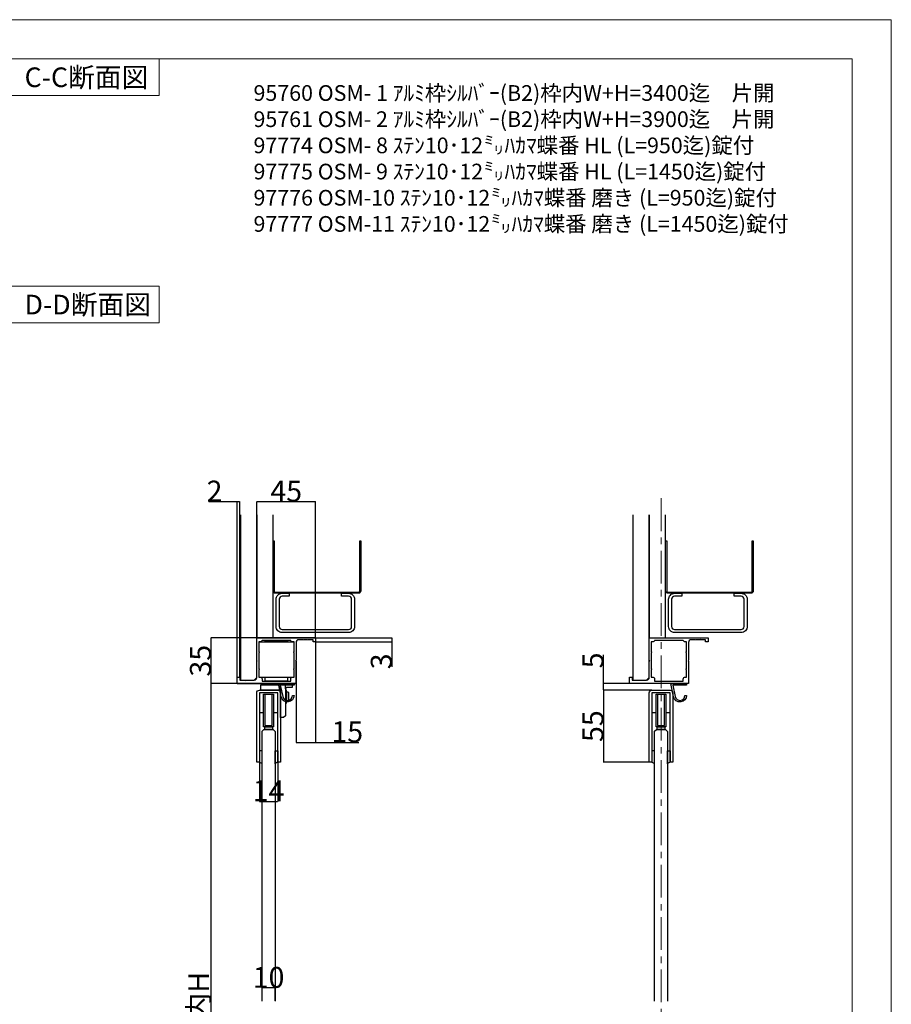
# Model space of a CAD drawing. Extents: x 0 to 1680, y -2 to 1186.
# Drawn here: x 1014 to 1680, y 434 to 1186 of the extents above; entities that cross this region are included whole.
import ezdxf

# ---------------------------------------------------------------- set-up
doc = ezdxf.new("R2010")
doc.units = 0
doc.header["$LTSCALE"] = 4
doc.header["$MEASUREMENT"] = 0
doc.linetypes.add('CENTER1', pattern=[10, 6.25, -1.25, 1.25, -1.25])
doc.layers.get('Defpoints').update_dxf_attribs({"linetype": 'CONTINUOUS'})
for name, color, linetype, lineweight in [('_0-0_', 7, 'CONTINUOUS', 15), ('_0-1_', 7, 'CONTINUOUS', 30), ('_0-2_', 7, 'CONTINUOUS', 25), ('_0-3_', 7, 'CONTINUOUS', 30), ('_0-4_', 7, 'CONTINUOUS', 13)]:
    doc.layers.add(name, color=color, linetype=linetype, lineweight=lineweight)
doc.dimstyles.get("Standard").update_dxf_attribs({"dimtxt": 16, "dimasz": 0.18, "dimexe": 0.18, "dimexo": 0.0625, "dimgap": 0.09, "dimtad": 1, "dimdec": 1, "dimdsep": 46, "dimtxsty": 'STANDARD', "dimcen": 0.09, "dimadec": 0, "dimazin": 0, "dimtfac": 1, "dimtdec": 1, "dimtofl": 0, "dimtmove": 0, "dimatfit": 3, "dimfxl": 1, "dimtolj": 1, "dimtzin": 0, "dimarcsym": 0})

# ---------------------------------------------------------------- blocks, each defined once
blk = doc.blocks.new('*D297')
at = {"layer": '_0-4_', "color": 0, "linetype": 'Continuous', "lineweight": -2}
for p, q in [((1240.06, 713.8), (1298.43, 713.8)), ((1240.06, 710.8), (1298.43, 710.8)), ((1298.25, 713.62), (1298.25, 710.98)), ((1298.25, 710.8), (1298.25, 691.56))]:
    blk.add_line(p, q, dxfattribs=at)
at = {"layer": '_0-4_', "color": 0, "linetype": 'Continuous'}
for points in [[(1298.22, 713.62), (1298.28, 713.62), (1298.25, 713.8)], [(1298.22, 710.98), (1298.28, 710.98), (1298.25, 710.8)]]:
    blk.add_solid(points, dxfattribs=at)
at = {"layer": 'Defpoints', "color": 0, "linetype": 'Continuous'}
for p in [(1240, 713.8), (1240, 710.8), (1298.25, 713.8)]:
    blk.add_point(p, dxfattribs=at)
at = {"layer": '_0-4_', "color": 0, "linetype": 'Continuous', "insert": (1290.16, 695.79), "char_height": 16, "attachment_point": 5, "rotation": 90}
blk.add_mtext('\\A1;3', dxfattribs=at)
blk = doc.blocks.new('*D298')
at = {"layer": '_0-4_', "color": 0, "linetype": 'Continuous', "lineweight": -2}
for p, q in [((1240, 710.74), (1240, 633.72)), ((1225, 678.74), (1225, 633.72)), ((1225.18, 633.9), (1239.82, 633.9)), ((1240, 633.9), (1273.01, 633.9))]:
    blk.add_line(p, q, dxfattribs=at)
at = {"layer": '_0-4_', "color": 0, "linetype": 'Continuous'}
for points in [[(1225.18, 633.93), (1225.18, 633.87), (1225, 633.9)], [(1239.82, 633.93), (1239.82, 633.87), (1240, 633.9)]]:
    blk.add_solid(points, dxfattribs=at)
at = {"layer": 'Defpoints', "color": 0, "linetype": 'Continuous'}
for p in [(1240, 710.8), (1225, 678.8), (1240, 633.9)]:
    blk.add_point(p, dxfattribs=at)
at = {"layer": '_0-4_', "color": 0, "linetype": 'Continuous', "insert": (1264.15, 641.99), "char_height": 16, "attachment_point": 5}
blk.add_mtext('\\A1;15', dxfattribs=at)
blk = doc.blocks.new('*D329')
at = {"layer": '_0-4_', "color": 0, "linetype": 'Continuous', "lineweight": -2}
for p, q in [((1179.94, 678.8), (1159.8, 678.8)), ((1159.98, 678.62), (1159.98, 188.98)), ((1179.94, 188.8), (1159.8, 188.8))]:
    blk.add_line(p, q, dxfattribs=at)
at = {"layer": '_0-4_', "color": 0, "linetype": 'Continuous'}
for points in [[(1159.95, 678.62), (1160.01, 678.62), (1159.98, 678.8)], [(1159.95, 188.98), (1160.01, 188.98), (1159.98, 188.8)]]:
    blk.add_solid(points, dxfattribs=at)
at = {"layer": 'Defpoints', "color": 0, "linetype": 'Continuous'}
for p in [(1180, 678.8), (1159.98, 188.8), (1180, 188.8)]:
    blk.add_point(p, dxfattribs=at)
at = {"layer": '_0-4_', "color": 0, "linetype": 'Continuous', "insert": (1150.55, 428.8), "char_height": 16, "attachment_point": 5, "rotation": 90}
blk.add_mtext('\\A1;枠内H', dxfattribs=at)
blk = doc.blocks.new('*D327')
at = {"layer": '_0-4_', "color": 0, "linetype": 'Continuous', "lineweight": -2}
for p, q in [((1194.9375, 713.8), (1159.82, 713.8)), ((1160, 678.98), (1160, 713.62)), ((1179.9375, 678.8), (1159.82, 678.8))]:
    blk.add_line(p, q, dxfattribs=at)
at = {"layer": '_0-4_', "color": 0, "linetype": 'Continuous'}
for points in [[(1159.97, 713.62), (1160.03, 713.62), (1160, 713.8)], [(1159.97, 678.98), (1160.03, 678.98), (1160, 678.8)]]:
    blk.add_solid(points, dxfattribs=at)
at = {"layer": 'Defpoints', "color": 0, "linetype": 'Continuous'}
for p in [(1160, 713.8), (1195, 713.8), (1180, 678.8)]:
    blk.add_point(p, dxfattribs=at)
at = {"layer": '_0-4_', "color": 0, "linetype": 'Continuous', "insert": (1151.91, 696.3), "char_height": 16, "attachment_point": 5, "rotation": 90}
blk.add_mtext('\\A1;35', dxfattribs=at)
blk = doc.blocks.new('*D342')
at = {"layer": '_0-4_', "color": 0, "linetype": 'Continuous', "lineweight": -2}
for p, q in [((1195, 713.86), (1195, 817.95)), ((1239.82, 817.77), (1195.18, 817.77)), ((1240, 713.86), (1240, 817.95))]:
    blk.add_line(p, q, dxfattribs=at)
at = {"layer": '_0-4_', "color": 0, "linetype": 'Continuous'}
for points in [[(1195.18, 817.8), (1195.18, 817.74), (1195, 817.77)], [(1239.82, 817.8), (1239.82, 817.74), (1240, 817.77)]]:
    blk.add_solid(points, dxfattribs=at)
at = {"layer": 'Defpoints', "color": 0, "linetype": 'Continuous'}
for p in [(1195, 817.77), (1195, 713.8), (1240, 713.8)]:
    blk.add_point(p, dxfattribs=at)
at = {"layer": '_0-4_', "color": 0, "linetype": 'Continuous', "insert": (1217.5, 825.86), "char_height": 16, "attachment_point": 5}
blk.add_mtext('\\A1;45', dxfattribs=at)
blk = doc.blocks.new('*D344')
at = {"layer": '_0-4_', "color": 0, "linetype": 'Continuous', "lineweight": -2}
for p, q in [((1180, 817.77), (1158.47, 817.77)), ((1180, 683.86), (1180, 817.95)), ((1181.82, 817.77), (1180.18, 817.77)), ((1182, 683.86), (1182, 817.95))]:
    blk.add_line(p, q, dxfattribs=at)
at = {"layer": '_0-4_', "color": 0, "linetype": 'Continuous'}
for points in [[(1180.18, 817.8), (1180.18, 817.74), (1180, 817.77)], [(1181.82, 817.8), (1181.82, 817.74), (1182, 817.77)]]:
    blk.add_solid(points, dxfattribs=at)
at = {"layer": 'Defpoints', "color": 0, "linetype": 'Continuous'}
for p in [(1180, 817.77), (1180, 683.8), (1182, 683.8)]:
    blk.add_point(p, dxfattribs=at)
at = {"layer": '_0-4_', "color": 0, "linetype": 'Continuous', "insert": (1162.7, 825.86), "char_height": 16, "attachment_point": 5}
blk.add_mtext('\\A1;2', dxfattribs=at)
blk = doc.blocks.new('*D584')
at = {"layer": '_0-4_', "color": 0, "linetype": 'Continuous', "lineweight": -2}
for p, q in [((1197, 618.74), (1197, 588.63)), ((1211, 618.74), (1211, 588.63)), ((1197.18, 588.81), (1210.82, 588.81))]:
    blk.add_line(p, q, dxfattribs=at)
at = {"layer": '_0-4_', "color": 0, "linetype": 'Continuous'}
for points in [[(1197.18, 588.84), (1197.18, 588.78), (1197, 588.81)], [(1210.82, 588.84), (1210.82, 588.78), (1211, 588.81)]]:
    blk.add_solid(points, dxfattribs=at)
at = {"layer": 'Defpoints', "color": 0, "linetype": 'Continuous'}
for p in [(1197, 618.8), (1211, 618.8), (1211, 588.81)]:
    blk.add_point(p, dxfattribs=at)
at = {"layer": '_0-4_', "color": 0, "linetype": 'Continuous', "insert": (1204, 596.9), "char_height": 16, "attachment_point": 5}
blk.add_mtext('\\A1;14', dxfattribs=at)
blk = doc.blocks.new('*D602')
at = {"layer": '_0-4_', "color": 0, "linetype": 'Continuous', "lineweight": -2}
for p, q in [((1460, 678.8), (1460, 700.77)), ((1479.94, 678.8), (1459.82, 678.8)), ((1460, 673.98), (1460, 678.62)), ((1496.95, 673.8), (1459.82, 673.8))]:
    blk.add_line(p, q, dxfattribs=at)
at = {"layer": '_0-4_', "color": 0, "linetype": 'Continuous'}
for points in [[(1459.97, 678.62), (1460.03, 678.62), (1460, 678.8)], [(1459.97, 673.98), (1460.03, 673.98), (1460, 673.8)]]:
    blk.add_solid(points, dxfattribs=at)
at = {"layer": 'Defpoints', "color": 0, "linetype": 'Continuous'}
for p in [(1480, 678.8), (1460, 673.8), (1497.01, 673.8)]:
    blk.add_point(p, dxfattribs=at)
at = {"layer": '_0-4_', "color": 0, "linetype": 'Continuous', "insert": (1451.91, 696.53), "char_height": 16, "attachment_point": 5, "rotation": 90}
blk.add_mtext('\\A1;5', dxfattribs=at)
blk = doc.blocks.new('*D603')
at = {"layer": '_0-4_', "color": 0, "linetype": 'Continuous', "lineweight": -2}
for p, q in [((1496.95, 673.8), (1459.82, 673.8)), ((1460, 673.62), (1460, 618.98)), ((1494.95, 618.8), (1459.82, 618.8))]:
    blk.add_line(p, q, dxfattribs=at)
at = {"layer": '_0-4_', "color": 0, "linetype": 'Continuous'}
for points in [[(1459.97, 673.62), (1460.03, 673.62), (1460, 673.8)], [(1459.97, 618.98), (1460.03, 618.98), (1460, 618.8)]]:
    blk.add_solid(points, dxfattribs=at)
at = {"layer": 'Defpoints', "color": 0, "linetype": 'Continuous'}
for p in [(1497.01, 673.8), (1460, 618.8), (1495.01, 618.8)]:
    blk.add_point(p, dxfattribs=at)
at = {"layer": '_0-4_', "color": 0, "linetype": 'Continuous', "insert": (1451.91, 646.3), "char_height": 16, "attachment_point": 5, "rotation": 90}
blk.add_mtext('\\A1;55', dxfattribs=at)
blk = doc.blocks.new('*D619')
at = {"layer": '_0-4_', "color": 0, "linetype": 'Continuous', "lineweight": -2}
for p, q in [((1199, 436.37), (1199, 446.49)), ((1208.82, 446.31), (1199.18, 446.31)), ((1209, 436.37), (1209, 446.49))]:
    blk.add_line(p, q, dxfattribs=at)
at = {"layer": '_0-4_', "color": 0, "linetype": 'Continuous'}
for points in [[(1199.18, 446.34), (1199.18, 446.28), (1199, 446.31)], [(1208.82, 446.34), (1208.82, 446.28), (1209, 446.31)]]:
    blk.add_solid(points, dxfattribs=at)
at = {"layer": 'Defpoints', "color": 0, "linetype": 'Continuous'}
for p in [(1199, 446.31), (1199, 436.31), (1209, 436.31)]:
    blk.add_point(p, dxfattribs=at)
at = {"layer": '_0-4_', "color": 0, "linetype": 'Continuous', "insert": (1204, 454.4), "char_height": 16, "attachment_point": 5}
blk.add_mtext('\\A1;10', dxfattribs=at)

msp = doc.modelspace()

# ---------------------------------------------------------------- linework, layer by layer
at = {"layer": '_0-0_', "color": 0, "linetype": 'Continuous'}
for points in [[(0, 2), (0, 1186), (1680, 1186), (1680, 2)], [(1120.5, 1156), (1120.5, 1128.18), (1000.5, 1128.18), (1000.5, 1156)], [(1120.5, 982.35), (1120.5, 954.53), (1000.5, 954.53), (1000.5, 982.35)]]:
    msp.add_lwpolyline(points, close=True, dxfattribs=at)
msp.add_lwpolyline([(756.25, 1156), (1650, 1156), (1650, 32), (30, 32), (30, 1156), (751.25, 1156)], dxfattribs=at)
at = {"layer": '_0-1_'}
for p, q in [((1240, 713.8), (1195, 713.8)), ((1196.5, 710.8), (1223.5, 710.8)), ((1225, 678.8), (1225, 696)), ((1180, 678.8), (1225, 678.8)), ((1196.5, 683.8), (1223.5, 683.8))]:
    msp.add_line(p, q, dxfattribs=at)
at = {"layer": '_0-1_', "color": 7, "linetype": 'Continuous'}
for p, q in [((1203.85, 678.8), (1203.85, 677.8)), ((1205.78, 677.8), (1205.78, 678.8)), ((1214.22, 678.8), (1214.22, 677.8)), ((1216.15, 677.8), (1216.15, 678.8))]:
    msp.add_line(p, q, dxfattribs=at)
at = {"layer": '_0-1_', "color": 0, "linetype": 'Continuous'}
for p, q in [((1213, 673.8), (1213, 677.8)), ((1217, 674.8), (1217, 677.8)), ((1217.8, 672.3), (1217.8, 665.3))]:
    msp.add_line(p, q, dxfattribs=at)
at = {"layer": '_0-1_'}
for points in [[(1240, 710.8), (1238, 710.8), (1238, 712.3), (1234.3, 712.3), (1234, 712.6), (1233.7, 712.3), (1230.8, 712.3), (1230.5, 712.6), (1230.2, 712.3), (1227, 712.3, 0.414214), (1225, 710.3), (1225, 696.6), (1224.7, 696.3), (1225, 696), (1225, 678.8), (1180, 678.8), (1180, 683.8), (1182, 683.8), (1182, 681.5), (1185.7, 681.5), (1186, 681.2), (1186.3, 681.5), (1189.2, 681.5), (1189.5, 681.2), (1189.8, 681.5), (1193, 681.5, 0.414214), (1195, 683.5), (1195, 696), (1195.3, 696.3), (1195, 696.6), (1195, 713.8), (1240, 713.8)], [(1222.5, 683.8), (1223.5, 683.8), (1223.5, 689.5, -1), (1223.5, 690.1), (1223.5, 702.5, -1), (1223.5, 703.1), (1223.5, 710.8), (1222, 710.8, -0.414214), (1221, 711.8), (1199, 711.8, -0.414214), (1198, 710.8), (1196.5, 710.8), (1196.5, 703.1, -1), (1196.5, 702.5), (1196.5, 690.1, -1), (1196.5, 689.5), (1196.5, 683.8), (1197.5, 683.8, -0.414214), (1199, 682.3), (1199, 680.8), (1221, 680.8), (1221, 682.3, -0.414214)], [(1540, 710.8), (1538, 710.8), (1538, 712.3), (1534.3, 712.3), (1534, 712.6), (1533.7, 712.3), (1530.8, 712.3), (1530.5, 712.6), (1530.2, 712.3), (1527, 712.3, 0.414214), (1525, 710.3), (1525, 696.6), (1524.7, 696.3), (1525, 696), (1525, 678.8), (1480, 678.8), (1480, 683.8), (1482, 683.8), (1482, 681.5), (1485.7, 681.5), (1486, 681.2), (1486.3, 681.5), (1489.2, 681.5), (1489.5, 681.2), (1489.8, 681.5), (1493, 681.5, 0.414214), (1495, 683.5), (1495, 696), (1495.3, 696.3), (1495, 696.6), (1495, 713.8), (1540, 713.8)], [(1522.5, 683.8), (1523.5, 683.8), (1523.5, 689.5, -1), (1523.5, 690.1), (1523.5, 702.5, -1), (1523.5, 703.1), (1523.5, 710.8), (1522, 710.8, -0.414214), (1521, 711.8), (1499, 711.8, -0.414214), (1498, 710.8), (1496.5, 710.8), (1496.5, 703.1, -1), (1496.5, 702.5), (1496.5, 690.1, -1), (1496.5, 689.5), (1496.5, 683.8), (1497.5, 683.8, -0.414214), (1499, 682.3), (1499, 680.8), (1521, 680.8), (1521, 682.3, -0.414214)], [(1213, 673.8), (1198, 673.8), (1198, 677.8), (1222, 677.8), (1222, 675.8), (1218, 675.8, 0.414214), (1217, 674.8), (1217, 654.3), (1215.5, 652.8), (1213, 652.8)], [(1223.5, 677.6), (1212.98, 677.6), (1214.78, 669.02, 0.901468), (1222.3, 669.8), (1223.5, 669.8, -0.901468), (1213.61, 668.77), (1211.5, 678.8), (1223.5, 678.8)], [(1523.5, 677.6), (1512.98, 677.6), (1514.78, 669.02, 0.901468), (1522.3, 669.8), (1523.5, 669.8, -0.901468), (1513.61, 668.77), (1511.5, 678.8), (1523.5, 678.8)], [(1197, 618.8, -0.139444), (1199, 617.55), (1199, 627.55), (1197, 627.55)], [(1211, 618.8, 0.139444), (1209, 617.55), (1209, 627.55), (1211, 627.55)], [(1497, 618.8, -0.139444), (1499, 617.55), (1499, 627.55), (1497, 627.55)], [(1511, 618.8, 0.139444), (1509, 617.55), (1509, 627.55), (1511, 627.55)]]:
    msp.add_lwpolyline(points, format="xyb", close=True, dxfattribs=at)
at = {"layer": '_0-1_', "color": 0}
msp.add_lwpolyline([(1201.5, 711.3), (1202, 711.8), (1218, 711.8), (1218.5, 711.3), (1218.5, 710.8), (1201.5, 710.8), (1201.5, 711.3), (1218.5, 711.3)], dxfattribs=at)
at = {"layer": '_0-1_', "color": 0, "linetype": 'Continuous'}
msp.add_lwpolyline([(1201.5, 683.8), (1218.5, 683.8), (1218.5, 680.8), (1201.5, 680.8)], close=True, dxfattribs=at)
at = {"layer": '_0-1_', "color": 7, "linetype": 'Continuous'}
for points in [[(1211, 671.8), (1197, 671.8), (1197, 618.8), (1196, 618.8), (1195, 618.8), (1195, 671.8, -0.414214), (1197, 673.8), (1211, 673.8, -0.414214), (1213, 671.8), (1213, 618.8), (1212.5, 618.8), (1211, 618.8)], [(1511, 671.8), (1497, 671.8), (1497, 618.8), (1496, 618.8), (1495, 618.8), (1495, 671.8, -0.414214), (1497, 673.8), (1511, 673.8, -0.414214), (1513, 671.8), (1513, 618.8), (1512.5, 618.8), (1511, 618.8)]]:
    msp.add_lwpolyline(points, format="xyb", close=True, dxfattribs=at)
for points in [[(1197, 656.8), (1200.25, 656.8), (1200.25, 670.3), (1200.25, 670.8), (1207.75, 670.8), (1207.75, 645.8), (1200.25, 645.8), (1200.25, 670.8), (1201.25, 670.8), (1201.25, 646.8), (1206.75, 646.8), (1206.75, 670.8), (1207.75, 670.8), (1207.75, 670.3), (1207.75, 656.8), (1211, 656.8)], [(1497, 656.8), (1500.25, 656.8), (1500.25, 670.3), (1500.25, 670.8), (1507.75, 670.8), (1507.75, 645.8), (1500.25, 645.8), (1500.25, 670.8), (1501.25, 670.8), (1501.25, 646.8), (1506.75, 646.8), (1506.75, 670.8), (1507.75, 670.8), (1507.75, 670.3), (1507.75, 656.8), (1511, 656.8)]]:
    msp.add_lwpolyline(points, dxfattribs=at)
at = {"layer": '_0-1_', "color": 0}
msp.add_lwpolyline([(1217.8, 665.3), (1218.6, 665.3, 0.414214), (1219.6, 666.3), (1219.6, 671.3, 0.414214), (1218.6, 672.3), (1217.8, 672.3), (1217.8, 673.8), (1217, 673.8), (1217, 663.8), (1217.8, 663.8)], format="xyb", close=True, dxfattribs=at)
msp.add_lwpolyline([(1217.8, 665.3), (1218.6, 665.3, 0.414214), (1219.6, 666.3), (1219.6, 671.3, 0.414214), (1218.6, 672.3), (1217.8, 672.3)], format="xyb", dxfattribs=at)
at = {"layer": '_0-1_', "color": 7, "linetype": 'Continuous'}
for points in [[(1206.95, 645.8), (1206.95, 643.8), (1201.05, 643.8), (1201.05, 645.8)], [(1506.95, 645.8), (1506.95, 643.8), (1501.05, 643.8), (1501.05, 645.8)]]:
    msp.add_lwpolyline(points, close=True, dxfattribs=at)
at = {"layer": '_0-1_'}
for points, knots in [([(1203.8, 678.8), (1203.8, 678.68), (1203.78, 678.55), (1203.73, 678.44), (1203.69, 678.32), (1203.62, 678.21), (1203.53, 678.12), (1203.44, 678.02), (1203.34, 677.95), (1203.22, 677.89), (1203.15, 677.86), (1203.09, 677.84), (1203.02, 677.82), (1202.95, 677.81), (1202.87, 677.8), (1202.8, 677.8), (1207.6, 677.8), (1212.4, 677.8), (1217.2, 677.8), (1217.13, 677.8), (1217.05, 677.81), (1216.98, 677.82), (1216.91, 677.84), (1216.85, 677.86), (1216.78, 677.89), (1216.66, 677.95), (1216.56, 678.02), (1216.47, 678.12), (1216.38, 678.21), (1216.31, 678.32), (1216.27, 678.44), (1216.22, 678.55), (1216.2, 678.68), (1216.2, 678.8), (1212.07, 678.8), (1207.93, 678.8), (1203.8, 678.8)], [0, 0, 0, 0, 0.037436, 0.037436, 0.037436, 0.075763, 0.075763, 0.075763, 0.115874, 0.115874, 0.115874, 0.13805, 0.13805, 0.13805, 0.160751, 0.160751, 0.160751, 1.160751, 1.160751, 1.160751, 1.183486, 1.183486, 1.183486, 1.205694, 1.205694, 1.205694, 1.245863, 1.245863, 1.245863, 1.284245, 1.284245, 1.284245, 1.321736, 1.321736, 1.321736, 2.321736, 2.321736, 2.321736, 2.321736]), ([(1205.48, 677.8), (1205.5, 677.8), (1205.52, 677.81), (1205.55, 677.82), (1205.57, 677.84), (1205.59, 677.86), (1205.6, 677.89), (1205.64, 677.95), (1205.67, 678.02), (1205.7, 678.12), (1205.72, 678.21), (1205.74, 678.32), (1205.76, 678.44), (1205.77, 678.55), (1205.78, 678.68), (1205.78, 678.8)], [-0.0004728, -0.0004728, -0.0004728, -0.0004728, 0.022262, 0.022262, 0.022262, 0.0444698, 0.0444698, 0.0444698, 0.0846384, 0.0846384, 0.0846384, 0.123021, 0.123021, 0.123021, 0.1605116, 0.1605116, 0.1605116, 0.1605116]), ([(1214.52, 677.8), (1214.5, 677.8), (1214.48, 677.81), (1214.45, 677.82), (1214.43, 677.84), (1214.41, 677.86), (1214.4, 677.89), (1214.36, 677.95), (1214.33, 678.02), (1214.3, 678.12), (1214.28, 678.21), (1214.26, 678.32), (1214.24, 678.44), (1214.23, 678.55), (1214.22, 678.68), (1214.22, 678.8)], [-0.1607515, -0.1607515, -0.1607515, -0.1607515, -0.1380495, -0.1380495, -0.1380495, -0.1158738, -0.1158738, -0.1158738, -0.0757634, -0.0757634, -0.0757634, -0.0374363, -0.0374363, -0.0374363, 0, 0, 0, 0])]:
    msp.add_open_spline(points, degree=3, knots=knots, dxfattribs=at)
at = {"layer": '_0-2_', "color": 132, "linetype": 'Continuous'}
for points in [[(1199, 436.31), (1199, 642.51), (1200.5, 643.8), (1207.5, 643.8), (1209, 642.3), (1209, 436.31)], [(1499, 436.31), (1499, 642.51), (1500.5, 643.8), (1507.5, 643.8), (1509, 642.3), (1509, 436.31)]]:
    msp.add_lwpolyline(points, dxfattribs=at)
at = {"layer": '_0-3_', "color": 54}
for points in [[(1182.5, 807.81), (1182.5, 681.53), (1193, 681.53), (1195, 683.53), (1195, 807.81)], [(1482.5, 807.81), (1482.5, 681.53), (1493, 681.53), (1495, 683.53), (1495, 807.81)]]:
    msp.add_lwpolyline(points, dxfattribs=at)
at = {"layer": '_0-3_', "color": 54, "linetype": 'Continuous'}
for points in [[(1195, 807.79), (1195, 713.8), (1207.5, 713.8), (1207.5, 807.79)], [(1495, 807.82), (1495, 713.8), (1507.5, 713.8), (1507.5, 807.79)]]:
    msp.add_lwpolyline(points, dxfattribs=at)
for points in [[(1208.3, 787.8), (1208.3, 749.55, 0.414214), (1209.25, 748.6), (1272.75, 748.6, 0.414214), (1273.7, 749.55), (1273.7, 787.8), (1274.5, 787.8), (1274.5, 749.55, -0.414214), (1272.75, 747.8), (1209.25, 747.8, -0.414214), (1207.5, 749.55), (1207.5, 787.8)], [(1508.3, 787.8), (1508.3, 749.55, 0.414214), (1509.25, 748.6), (1572.75, 748.6, 0.414214), (1573.7, 749.55), (1573.7, 787.8), (1574.5, 787.8), (1574.5, 749.55, -0.414214), (1572.75, 747.8), (1509.25, 747.8, -0.414214), (1507.5, 749.55), (1507.5, 787.8)]]:
    msp.add_lwpolyline(points, format="xyb", close=True, dxfattribs=at)
at = {"layer": '_0-3_', "color": 54}
for points in [[(1265.2, 745.5), (1259.8, 745.5), (1259.8, 747.8), (1265.2, 747.8, -0.414214), (1269.8, 743.2), (1269.8, 722.4, -0.414214), (1265.2, 717.8), (1214.4, 717.8, -0.414214), (1209.8, 722.4), (1209.8, 743.2, -0.414214), (1214.4, 747.8), (1219.8, 747.8), (1219.8, 745.5), (1214.4, 745.5, 0.414214), (1212.1, 743.2), (1212.1, 722.4, 0.414214), (1214.4, 720.1), (1265.2, 720.1, 0.414214), (1267.5, 722.4), (1267.5, 743.2, 0.414214)], [(1565.2, 745.5), (1559.8, 745.5), (1559.8, 747.8), (1565.2, 747.8, -0.414214), (1569.8, 743.2), (1569.8, 722.4, -0.414214), (1565.2, 717.8), (1514.4, 717.8, -0.414214), (1509.8, 722.4), (1509.8, 743.2, -0.414214), (1514.4, 747.8), (1519.8, 747.8), (1519.8, 745.5), (1514.4, 745.5, 0.414214), (1512.1, 743.2), (1512.1, 722.4, 0.414214), (1514.4, 720.1), (1565.2, 720.1, 0.414214), (1567.5, 722.4), (1567.5, 743.2, 0.414214)]]:
    msp.add_lwpolyline(points, format="xyb", close=True, dxfattribs=at)
at = {"layer": '_0-4_', "color": 0, "linetype": 'CENTER1'}
msp.add_line((1504, 820.35), (1504, 72.35), dxfattribs=at)

# ---------------------------------------------------------------- texts
at = {"layer": '_0-0_', "color": 0}
for s, p in [('C-C断面図', (1017.5, 1134.5)), ('D-D断面図', (1017.5, 960.85))]:
    msp.add_text(s, height=15, dxfattribs=at).set_placement(p)
at = {"layer": '_0-4_', "color": 3, "linetype": 'Continuous', "insert": (1192.5, 1136), "char_height": 12, "attachment_point": 1}
msp.add_mtext_dynamic_manual_height_columns('{\\C0;95760 OSM- 1 ｱﾙﾐ枠ｼﾙﾊﾞｰ(B2)枠内W+H=3400迄\u3000片開\\P95761 OSM- 2 ｱﾙﾐ枠ｼﾙﾊﾞｰ(B2)枠内W+H=3900迄\u3000片開\\P97774 OSM- 8 ｽﾃﾝ10･12㍉ﾊｶﾏ蝶番 HL (L=950迄)錠付\\P97775 OSM- 9 ｽﾃﾝ10･12㍉ﾊｶﾏ蝶番 HL (L=1450迄)錠付\\P97776 OSM-10 ｽﾃﾝ10･12㍉ﾊｶﾏ蝶番 磨き (L=950迄)錠付\\P97777 OSM-11 ｽﾃﾝ10･12㍉ﾊｶﾏ蝶番 磨き (L=1450迄)錠付}', width=424.1444, gutter_width=1, heights=[0], dxfattribs=at)

# ---------------------------------------------------------------- dimensions: what is measured, and where the dimension line sits
at = {"layer": '_0-4_', "color": 3, "linetype": 'Continuous'}
for base, p1, p2, picture, middle in [((1180, 817.77), (1182, 683.8), (1180, 683.8), '*D344', (1162.7, 817.77)), ((1195, 817.77), (1240, 713.8), (1195, 713.8), '*D342', (1217.5, 817.77)), ((1240, 633.9), (1225, 678.8), (1240, 710.8), '*D298', (1264.15, 633.9)), ((1211, 588.81), (1197, 618.8), (1211, 618.8), '*D584', (1204, 588.81)), ((1199, 446.31), (1209, 436.31), (1199, 436.31), '*D619', (1204, 446.31))]:
    dim = msp.add_linear_dim(base=base, p1=p1, p2=p2, dimstyle='Standard', dxfattribs=at)
    dim.commit()
    dim.dimension.update_dxf_attribs({"geometry": picture, "text_midpoint": middle, "dimtype": 160})
for base, p1, p2, picture, middle in [((1160, 713.8), (1180, 678.8), (1195, 713.8), '*D327', (1160, 696.3)), ((1298.25, 713.8), (1240, 710.8), (1240, 713.8), '*D297', (1298.25, 695.79)), ((1460, 673.8), (1480, 678.8), (1497.01, 673.8), '*D602', (1460, 696.53))]:
    dim = msp.add_linear_dim(base=base, p1=p1, p2=p2, angle=90, dimstyle='Standard', dxfattribs=at)
    dim.commit()
    dim.dimension.update_dxf_attribs({"geometry": picture, "text_midpoint": middle, "dimtype": 160})
dim = msp.add_linear_dim(base=(1159.98, 188.8), p1=(1180, 678.8), p2=(1180, 188.8), angle=90, text='枠内H', dimstyle='Standard', dxfattribs=at)
dim.commit()
dim.dimension.update_dxf_attribs({"geometry": '*D329', "text_midpoint": (1159.98, 428.8), "dimtype": 160})
dim = msp.add_linear_dim(base=(1460, 618.8), p1=(1497.01, 673.8), p2=(1495.01, 618.8), angle=90, dimstyle='Standard', dxfattribs=at)
dim.commit()
dim.dimension.update_dxf_attribs({"geometry": '*D603', "text_midpoint": (1451.91, 646.3)})

doc.saveas('drawing.dxf')
